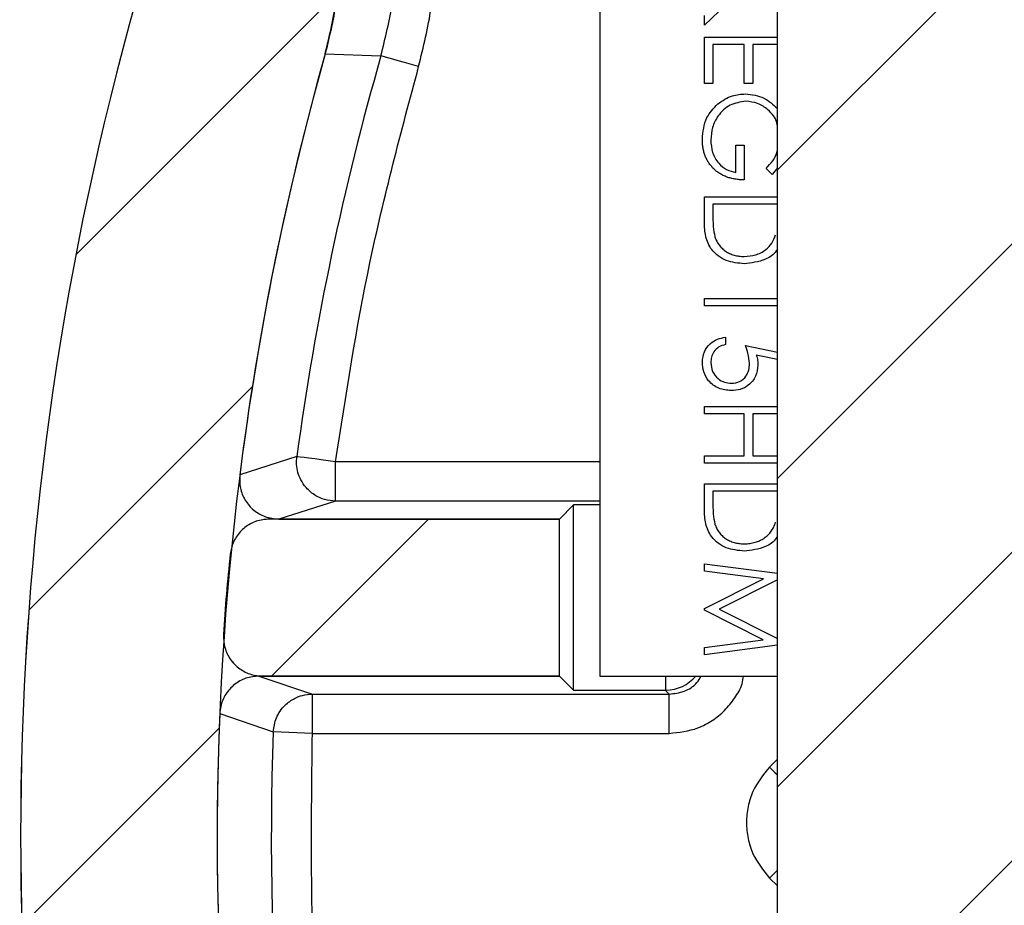
# Model space of a CAD drawing. Extents: x 0.1 to 16.9, y 0.1 to 10.9.
# Drawn here: x 12.4 to 13, y 5.9 to 6.4 of the extents above; entities that cross this region are included whole.
import ezdxf

# ---------------------------------------------------------------- set-up
doc = ezdxf.new("R2010")
doc.units = 0
doc.header["$MEASUREMENT"] = 0
doc.layers.get('0').update_dxf_attribs({"linetype": 'CONTINUOUS'})
pattern_1 = [(45, (0, 0), (-0.08838834764831843, 0.08838834764831845), [])]

msp = doc.modelspace()

# ---------------------------------------------------------------- hatches: boundary and pattern name
at = {"linetype": 'CONTINUOUS'}
h = msp.add_hatch(dxfattribs=at)
h.set_pattern_fill('ANSI31', style=0)
h.set_pattern_definition(pattern_1)
h.paths.add_polyline_path([(12.97333654473685, 9.235604808309455), (12.99883665267648, 9.235604808309455), (12.99883665267648, 9.38560480830946), (12.83083714792633, 9.38560480830946), (12.83083714792633, 9.235604808309455), (12.85633725586596, 9.235604808309455), (12.85633725586596, 8.880104808309458), (12.76108703558903, 8.880104808309458), (12.76108703558903, 8.797604808309456), (12.84358719223833, 8.797604808309456), (12.84358719223836, 5.350604808309456), (12.72733701123728, 5.350604808309456), (12.72733701123729, 4.750604808309459), (12.88517940918334, 4.750604808309459), (12.88517940918334, 4.809104808309453), (12.94442888499002, 4.809104808309453), (12.94442888499002, 4.750604808309459), (13.10233678936561, 4.750604808309459), (13.10233678936561, 5.350604808309456), (12.98608660836452, 5.350604808309456), (12.98608660836448, 8.797604808309456), (13.06858676501378, 8.797604808309456), (13.06858676501378, 8.880104808309458), (12.97333654473686, 8.880104808309458)], flags=0)
h = msp.add_hatch(dxfattribs=at)
h.set_pattern_fill('ANSI31', style=0)
h.set_pattern_definition(pattern_1)
edge = h.paths.add_edge_path(flags=0)
edge.add_spline(control_points=[(12.48480703837089, 8.481601020680477), (12.48480703837092, 8.479052721476076), (12.48472023934174, 8.476502948535522), (12.48454693717001, 8.47396054904047), (12.48445538294394, 8.472617418623802), (12.48433966375745, 8.471275717468332), (12.48419989134357, 8.469936745786477), (12.48406011892925, 8.468597774100461), (12.48389624813785, 8.467261099374728), (12.48370843762829, 8.465928016963076), (12.48352062711881, 8.46459493455196), (12.48330881622406, 8.463265013838733), (12.4830732103202, 8.461939543597504), (12.48283760441726, 8.460614073361437), (12.48257812740035, 8.459292625444135), (12.48229503108833, 8.457976480328155), (12.48201193477839, 8.456660335221876), (12.48170512773152, 8.455349067789035), (12.48137490786922, 8.454043948520912), (12.48104468801052, 8.452738829266996), (12.4806909486634, 8.451439436637727), (12.4803140334791, 8.450147029439563)], knot_values=[0, 0, 0, 0, 0.0001294535995836951, 0.0001294535995836951, 0.0001294535995836951, 0.0001978144058516181, 0.0001978144058516181, 0.0001978144058516181, 0.0002661752124998551, 0.0002661752124998551, 0.0002661752124998551, 0.0003345360191294647, 0.0003345360191294647, 0.0003345360191294647, 0.0004028968253417874, 0.0004028968253417874, 0.0004028968253417874, 0.0004712576307403687, 0.0004712576307403687, 0.0004712576307403687, 0.0005396184349329184, 0.0005396184349329184, 0.0005396184349329184, 0.0005396184349329184], weights=[1, 1, 1, 1, 1, 1, 1, 1, 1, 1, 1, 1, 1, 1, 1, 1, 1, 1, 1, 1, 1, 1], degree=3, periodic=0)
edge.add_arc((14.17280676578703, 7.95655165870318), 1.762999727416143, 163.7413030946278, 195.7406484122025)
edge.add_spline(control_points=[(12.47592035173637, 7.478279208440848), (12.47858181130606, 7.468836484774066), (12.48000782719182, 7.458959211298801), (12.4801255222538, 7.44914929054679), (12.48018987344312, 7.443785598503184), (12.47986822499716, 7.438403569181416), (12.47916553708938, 7.433085715938001), (12.47846284988488, 7.427767868016904), (12.47737553527253, 7.422487026423337), (12.47592035173007, 7.417324108965436)], knot_values=[0, 0, 0, 0, 0.0004983798390567835, 0.0004983798390567835, 0.0004983798390567835, 0.0007692225983378356, 0.0007692225983378356, 0.0007692225983378356, 0.001040064931965482, 0.001040064931965482, 0.001040064931965482, 0.001040064931965482], weights=[1, 1, 1, 1, 1, 1, 1, 1, 1, 1], degree=3, periodic=0)
edge.add_arc((14.17280676578705, 6.939051658703183), 1.762999727416142, 164.2593515877997, 195.7406484122027)
edge.add_spline(control_points=[(12.47592035173635, 6.460779208440925), (12.47858181130605, 6.451336484774129), (12.48000782719183, 6.441459211298851), (12.48012552225381, 6.431649290546829), (12.48018987344312, 6.426285598503226), (12.47986822499717, 6.420903569181453), (12.4791655370894, 6.415585715938039), (12.47846284988489, 6.410267868016938), (12.47737553527254, 6.404987026423375), (12.47592035173008, 6.399824108965474)], knot_values=[0, 0, 0, 0, 0.0004983798390575063, 0.0004983798390575063, 0.0004983798390575063, 0.0007692225983385139, 0.0007692225983385139, 0.0007692225983385139, 0.001040064931966136, 0.001040064931966136, 0.001040064931966136, 0.001040064931966136], weights=[1, 1, 1, 1, 1, 1, 1, 1, 1, 1], degree=3, periodic=0)
edge.add_arc((14.17280676578706, 5.921551658703181), 1.762999727416142, 164.2593515877993, 193.8949986335171)
edge.add_spline(control_points=[(12.4613969105189, 5.498179073185302), (12.4644173767811, 5.48596936498903), (12.46958478567762, 5.474111891344582), (12.47647501064681, 5.463589297056424), (12.48336554422548, 5.453066231466913), (12.49216938095692, 5.443588129626922), (12.50215714544046, 5.435942286114197), (12.51213552540441, 5.428303626648372), (12.52357065624161, 5.422283071092394), (12.53551492873612, 5.418377749118879), (12.54672455824211, 5.414712627409313), (12.55866166036346, 5.412812347953719), (12.57045525654136, 5.412812347953728)], knot_values=[0, 0, 0, 0, 0.0006389504989234906, 0.0006389504989234906, 0.0006389504989234906, 0.001277946922785345, 0.001277946922785345, 0.001277946922785345, 0.001916324940617123, 0.001916324940617123, 0.001916324940617123, 0.002514751886297519, 0.002514751886297519, 0.002514751886297519, 0.002514751886297519], weights=[1, 1, 1, 1, 1, 1, 1, 1, 1, 1, 1, 1, 1], degree=3, periodic=0)
edge.add_line((12.57045525654136, 5.412812347953719), (12.83419715824412, 5.412812347953719))
edge.add_line((12.83419715824412, 5.412812347953719), (12.83419715824412, 5.50293883952469))
edge.add_spline(control_points=[(12.83419736626301, 5.50293884150827), (12.83419739914431, 5.505464005832604), (12.83376186364621, 5.508024009686256), (12.832926375816, 5.510406952184835), (12.83209085166358, 5.512789998280023), (12.83083216732761, 5.515061749348483), (12.82925409821096, 5.517033222697062), (12.82767791618921, 5.519002338508011), (12.82573947958166, 5.520726280509775), (12.82359948860601, 5.522061273193921), (12.82146351427461, 5.52339376017092), (12.81906774737056, 5.524375558040184), (12.81661092350453, 5.524925034499748), (12.81500590077906, 5.525284002929227), (12.81335139991522, 5.525466736878494), (12.8117067247854, 5.525466736878494)], knot_values=[0, 0, 0, 0, 0.0001282783476872214, 0.0001282783476872214, 0.0001282783476872214, 0.0002565665601304769, 0.0002565665601304769, 0.0002565665601304769, 0.0003847016319391095, 0.0003847016319391095, 0.0003847016319391095, 0.0005125917480724015, 0.0005125917480724015, 0.0005125917480724015, 0.0005954912706104517, 0.0005954912706104517, 0.0005954912706104517, 0.0005954912706104517], weights=[1, 1, 1, 1, 1, 1, 1, 1, 1, 1, 1, 1, 1, 1, 1, 1], degree=3, periodic=0)
edge.add_line((12.81170614979903, 5.525466736878485), (12.58838511953616, 5.525466736878485))
edge.add_spline(control_points=[(12.58838511953616, 5.525466736878481), (12.58587130013998, 5.525466736878481), (12.58332282187941, 5.52589983547256), (12.58095039052689, 5.526731013813325), (12.57977741995059, 5.527141962579583), (12.57863476569177, 5.527652333214716), (12.57754594844541, 5.528251679412992), (12.57534457686285, 5.529463438037689), (12.57332206088984, 5.531071981000156), (12.57164588469467, 5.532944099899098), (12.57081652348565, 5.533870412298666), (12.57006179055031, 5.534869262856207), (12.56939717405777, 5.535920062358709), (12.56873210089855, 5.536971583879301), (12.56815270407767, 5.538082339553982), (12.56767083247575, 5.539229431343967), (12.56718893611066, 5.54037658208251), (12.56680126992644, 5.541567933095155), (12.56651569873518, 5.542778977280282)], knot_values=[3.353631674091507e-06, 3.353631674091507e-06, 3.353631674091507e-06, 3.353631674091507e-06, 0.0001310544496937876, 0.0001310544496937876, 0.0001310544496937876, 0.0001934665336066337, 0.0001934665336066337, 0.0001934665336066337, 0.0003210263200326853, 0.0003210263200326853, 0.0003210263200326853, 0.000383461911223245, 0.000383461911223245, 0.000383461911223245, 0.0004459405011777077, 0.0004459405011777077, 0.0004459405011777077, 0.0005084220543053406, 0.0005084220543053406, 0.0005084220543053406, 0.0005084220543053406], weights=[1, 1, 1, 1, 1, 1, 1, 1, 1, 1, 1, 1, 1, 1, 1, 1, 1, 1, 1], degree=3, periodic=0)
edge.add_arc((14.17280676578706, 5.921551658703181), 1.650345338491376, 164.2566940799118, 193.2682937094411, ccw=False)
edge.add_spline(control_points=[(12.58437091657588, 6.369336528126007), (12.5872798384429, 6.379655402415398), (12.58945400597318, 6.390209828627071), (12.59085995343752, 6.400838295344157), (12.59226590230736, 6.411466772686368), (12.59291080049099, 6.422223521607387), (12.59278471604053, 6.432943844622567), (12.59255371464194, 6.452584725005276), (12.58970040559214, 6.472361390821722), (12.58437091659559, 6.491266789280616)], knot_values=[0, 0, 0, 0, 0.0005446295293588307, 0.0005446295293588307, 0.0005446295293588307, 0.001089259913732146, 0.001089259913732146, 0.001089259913732146, 0.002093196109549494, 0.002093196109549494, 0.002093196109549494, 0.002093196109549494], weights=[1, 1, 1, 1, 1, 1, 1, 1, 1, 1], degree=3, periodic=0)
edge.add_arc((14.17280676578705, 6.939051658703183), 1.650345338491374, 164.2566940799117, 195.7433059200893, ccw=False)
edge.add_spline(control_points=[(12.58437091657585, 7.386836528125952), (12.58727983844287, 7.397155402415339), (12.58945400597316, 7.407709828627016), (12.5908599534375, 7.418338295344098), (12.59226590230734, 7.428966772686313), (12.59291080049097, 7.439723521607328), (12.59278471604051, 7.450443844622508), (12.59255371464193, 7.470084725005234), (12.58970040559213, 7.489861390821706), (12.58437091659558, 7.508766789280617)], knot_values=[0, 0, 0, 0, 0.0005446295293587804, 0.0005446295293587804, 0.0005446295293587804, 0.001089259913732053, 0.001089259913732053, 0.001089259913732053, 0.002093196109550416, 0.002093196109550416, 0.002093196109550416, 0.002093196109550416], weights=[1, 1, 1, 1, 1, 1, 1, 1, 1, 1], degree=3, periodic=0)
edge.add_arc((14.17280676578703, 7.95655165870318), 1.650345338491376, 163.7399563163498, 195.7433059200895, ccw=False)
edge.add_spline(control_points=[(12.58847393874044, 8.418643889196517), (12.5899819857384, 8.423814390247673), (12.5913048679915, 8.429042520199959), (12.59243744810804, 8.434308025792754), (12.59357002829676, 8.43957353172108), (12.5945137690442, 8.444883213790849), (12.59526500964134, 8.450216498719511), (12.59672572563129, 8.460586564719494), (12.59746142729576, 8.47108450396432), (12.59746142729565, 8.481556942078116)], knot_values=[0, 0, 0, 0, 0.0002736054557628485, 0.0002736054557628485, 0.0002736054557628485, 0.0005472109388949885, 0.0005472109388949885, 0.0005472109388949885, 0.001080170905990443, 0.001080170905990443, 0.001080170905990443, 0.001080170905990443], weights=[1, 1, 1, 1, 1, 1, 1, 1, 1, 1], degree=3, periodic=0)
edge.add_line((12.59746142727759, 8.481556942080696), (12.59746142729565, 8.908132439387698))
edge.add_line((12.59746142729565, 8.908132439387698), (12.48480703837088, 8.908132439387689))
edge.add_line((12.48480703837088, 8.908132439387689), (12.48480703837089, 8.481601015735333))
h = msp.add_hatch(dxfattribs=at)
h.set_pattern_fill('ANSI31', style=0)
h.set_pattern_definition(pattern_1)
edge = h.paths.add_edge_path(flags=0)
edge.add_line((12.71865092320254, 6.102790969452621), (12.55233629113094, 6.102790969452621))
edge.add_spline(control_points=[(12.55233629113093, 6.102790969452621), (12.54984077231583, 6.102790969452621), (12.54731134561411, 6.102364531697295), (12.54495406157883, 6.101545491934175), (12.54375903595848, 6.10113027955995), (12.542595083859, 6.100611940301051), (12.54148703011898, 6.100001445044525), (12.54039859263409, 6.099401757594761), (12.53935655293472, 6.098709022356144), (12.53838237536741, 6.09793746596594), (12.53740833817504, 6.097166020753803), (12.53649546410146, 6.096310486603315), (12.53566253588397, 6.095388474265031), (12.53482960877147, 6.094466463149931), (12.53407091580449, 6.093471652851044), (12.53340202589581, 6.092424533774155), (12.53273313866041, 6.091377418882177), (12.53214946988709, 6.090270823398327), (12.53166293784819, 6.089127518405858), (12.53080847637565, 6.087119613500698), (12.53024379931614, 6.084963739036485), (12.53000362356331, 6.082794844819614)], knot_values=[3.028528857179197e-06, 3.028528857179197e-06, 3.028528857179197e-06, 3.028528857179197e-06, 0.000129799903734327, 0.000129799903734327, 0.000129799903734327, 0.0001933548807304102, 0.0001933548807304102, 0.0001933548807304102, 0.0002557770023948186, 0.0002557770023948186, 0.0002557770023948186, 0.0003181901093990411, 0.0003181901093990411, 0.0003181901093990411, 0.0003806030588312933, 0.0003806030588312933, 0.0003806030588312933, 0.0004430155745084205, 0.0004430155745084205, 0.0004430155745084205, 0.00055342424476688, 0.00055342424476688, 0.00055342424476688, 0.00055342424476688], weights=[1, 1, 1, 1, 1, 1, 1, 1, 1, 1, 1, 1, 1, 1, 1, 1, 1, 1, 1, 1, 1, 1], degree=3, periodic=0)
edge.add_arc((13.43082085570465, 5.983041498059809), 0.9063235713102431, 173.6810129263907, 176.6115687240786)
edge.add_spline(control_points=[(12.52608173310288, 6.036609547385159), (12.52593295057936, 6.034096680639594), (12.5262150676142, 6.031523471826278), (12.52690588594101, 6.029102850922537), (12.52724758643675, 6.027905535607213), (12.52769064809508, 6.026732691033592), (12.52822602880306, 6.025608551055385), (12.52876029512786, 6.024486750949847), (12.52939016106216, 6.02340575768012), (12.53010272044477, 6.022387850459958), (12.5315427746345, 6.020330700427407), (12.53335786486454, 6.018493821992569), (12.53539765295254, 6.017029278759394), (12.5364065853687, 6.01630487745932), (12.53747952723643, 6.015662337118229), (12.53859438351076, 6.015114799583874), (12.53970923292087, 6.014567265420735), (12.54087362492006, 6.014110982966627), (12.54206362785587, 6.013755207925651), (12.54414474596449, 6.013133016283851), (12.54633932789723, 6.012812362673464), (12.54851146394751, 6.01281234795424)], knot_values=[0, 0, 0, 0, 0.000127877187524038, 0.000127877187524038, 0.000127877187524038, 0.0001904484550075069, 0.0001904484550075069, 0.0001904484550075069, 0.0002528888207842405, 0.0002528888207842405, 0.0002528888207842405, 0.0003804529600520572, 0.0003804529600520572, 0.0003804529600520572, 0.000442869418736267, 0.000442869418736267, 0.000442869418736267, 0.0005052852175975565, 0.0005052852175975565, 0.0005052852175975565, 0.0006152918943074289, 0.0006152918943074289, 0.0006152918943074289, 0.0006152918943074289], weights=[1, 1, 1, 1, 1, 1, 1, 1, 1, 1, 1, 1, 1, 1, 1, 1, 1, 1, 1, 1, 1, 1], degree=3, periodic=0)
edge.add_line((12.54851146394751, 6.012812347953725), (12.71865092320254, 6.012812347953725))
edge.add_line((12.71865092320254, 6.012812347953725), (12.71865092320254, 6.102790969452621))

# ---------------------------------------------------------------- linework, layer by layer
at = {"color": 7, "linetype": 'CONTINUOUS'}
for p, q in [((12.74174674144023, 8.915300909971029), (12.74174674144026, 6.012802279882884)), ((12.84358708497193, 5.350606409626084), (12.84358708497189, 8.797604029615433)), ((12.82758798979483, 6.410656243839941), (12.80174620832129, 6.385819410757157)), ((12.80174620832129, 6.385819410757157), (12.80174620832129, 6.391423186021867)), ((12.80174620832129, 6.352464276078519), (12.80174620832129, 6.378906210619035)), ((12.80174620832129, 6.378906210619035), (12.84358708497192, 6.378906210619035)), ((12.80655447277581, 6.374699859211165), (12.80655447277581, 6.352464276078519)), ((12.82458282451076, 6.374699859211165), (12.80655447277581, 6.374699859211165)), ((12.82458282451076, 6.352464276078519), (12.82458282451076, 6.374699859211165)), ((12.82939020897544, 6.374699859211165), (12.82939020897544, 6.352464276078519)), ((12.84358708497192, 6.374699859211165), (12.82939020897544, 6.374699859211165)), ((12.58435967958902, 6.36933544118138), (12.61634203012618, 6.368311133014275)), ((12.80655447277581, 6.352464276078519), (12.80174620832129, 6.352464276078519)), ((12.82939020897544, 6.352464276078519), (12.82458282451076, 6.352464276078519)), ((12.81977544004607, 6.301382626178097), (12.81977544004607, 6.317007725675615)), ((12.81977544004607, 6.317007725675615), (12.82458282451076, 6.317007725675615)), ((12.82458282451076, 6.317007725675615), (12.82458282451076, 6.297176274770228)), ((12.84062063924055, 6.300182320044136), (12.8372027587242, 6.303786758405357)), ((12.84358708497192, 6.304159874095093), (12.84062063924055, 6.300182320044136)), ((12.80174620832129, 6.28755974586119), (12.84358708497192, 6.28755974586119)), ((12.8017462083213, 6.273036393636195), (12.80174620832129, 6.28755974586119)), ((12.84358708497192, 6.283353394453321), (12.80655447277582, 6.283353394453321)), ((12.80655447277582, 6.283353394453321), (12.80655447277582, 6.277974896586187)), ((12.8017462083213, 6.229269219238328), (12.84358708497192, 6.229269219238328)), ((12.8017462083213, 6.225062867830458), (12.8017462083213, 6.229269219238328)), ((12.84358708497192, 6.225062867830458), (12.8017462083213, 6.225062867830458)), ((12.81376598946776, 6.207033636105682), (12.81376598946776, 6.202827284697812)), ((12.82518385756757, 6.202225371651163), (12.84358708497192, 6.198448455282423)), ((12.84358708497192, 6.194175224647148), (12.83148458478103, 6.196656795979824)), ((12.8017462083213, 6.163160862927701), (12.8017462083213, 6.167367214335571)), ((12.8017462083213, 6.167367214335571), (12.84358708497192, 6.167367214335571)), ((12.82458282451076, 6.163160862927701), (12.8017462083213, 6.163160862927701)), ((12.82458282451076, 6.139123060614445), (12.82458282451076, 6.163160862927701)), ((12.84358708497192, 6.163160862927701), (12.82939020897544, 6.163160862927701)), ((12.82939020897544, 6.163160862927701), (12.82939020897544, 6.139123060614445)), ((12.56810978730917, 6.138637306225921), (12.53542608487409, 6.128095028011218)), ((12.59037617008602, 6.113128160909745), (12.59037617008602, 6.135624221033338)), ((12.8017462083213, 6.134916709206576), (12.8017462083213, 6.139123060614445)), ((12.8017462083213, 6.139123060614445), (12.82458282451076, 6.139123060614445)), ((12.84358708497192, 6.134916709206576), (12.8017462083213, 6.134916709206576)), ((12.82939020897544, 6.139123060614445), (12.84358708497192, 6.139123060614445)), ((12.8017462083213, 6.122899568029616), (12.84358708497192, 6.122899568029616)), ((12.8017462083213, 6.108372695845283), (12.8017462083213, 6.122899568029616)), ((12.84358708497192, 6.118689696662409), (12.80655447277582, 6.118689696662409)), ((12.80655447277582, 6.118689696662409), (12.80655447277582, 6.113311198795276)), ((12.59037617008602, 6.113128160909745), (12.55776198684785, 6.102800600214607)), ((12.71865404820902, 6.102800600214607), (12.72674643472508, 6.110892986730668)), ((12.72674643472508, 6.004709893366823), (12.72674643472508, 6.110892986730668)), ((12.74174674144026, 6.110892986730668), (12.72674643472508, 6.110892986730668)), ((12.55232628964148, 6.102800600214607), (12.55233596952966, 6.102790040336596)), ((12.55776198684785, 6.102800600214607), (12.55232628964148, 6.102800600214607)), ((12.71865052824969, 6.102790040336596), (12.55233596952966, 6.102790040336596)), ((12.55776198684785, 6.102800600214607), (12.71865404820902, 6.102800600214607)), ((12.71865404820902, 6.102800600214607), (12.71865052824969, 6.102790040336596)), ((12.71865052824969, 6.012812839760895), (12.71865052824969, 6.102790040336596)), ((12.53000358751524, 6.082793151342364), (12.52999390762707, 6.082807231179713)), ((12.8017462083213, 6.077224575671025), (12.84358708497192, 6.071701759471069)), ((12.8017462083213, 6.072990064588458), (12.8017462083213, 6.077224575671025)), ((12.83555013781542, 6.068509156352293), (12.8017462083213, 6.072990064588458)), ((12.8017462083213, 6.051525352550644), (12.83555013781542, 6.068509156352293)), ((12.84358708497192, 6.067903723346307), (12.81015979112687, 6.051081837674166)), ((12.8017462083213, 6.050574963529619), (12.8017462083213, 6.051525352550644)), ((12.83547533867951, 6.033654518996038), (12.8017462083213, 6.050574963529619)), ((12.81015979112687, 6.051081837674166), (12.84358708497192, 6.03430219151407)), ((12.52608147282385, 6.036611284839227), (12.526070032956, 6.036597205001878)), ((12.8017462083213, 6.029166570841197), (12.83547533867951, 6.033654518996038)), ((12.84358708497192, 6.030497115470633), (12.8017462083213, 6.024942619636643)), ((12.8017462083213, 6.024942619636643), (12.8017462083213, 6.029166570841197)), ((12.54641363794494, 6.012802279882884), (12.57703112424913, 6.002474719187746)), ((12.54850009384202, 6.012802279882884), (12.54641363794494, 6.012802279882884)), ((12.54851153370987, 6.012812839760895), (12.54850009384202, 6.012802279882884)), ((12.71865404820902, 6.012802279882884), (12.54850009384202, 6.012802279882884)), ((12.54851153370987, 6.012812839760895), (12.71865052824969, 6.012812839760895)), ((12.71865052824969, 6.012812839760895), (12.71865404820902, 6.012802279882884)), ((12.72674643472508, 6.004709893366823), (12.71865404820902, 6.012802279882884)), ((12.74174674144026, 6.012802279882884), (12.84358708497192, 6.012802279882884)), ((12.72674643472508, 6.004709893366823), (12.77925014819771, 6.004709893366823)), ((12.77963558374512, 6.00471341332616), (12.77925014819771, 6.004709893366823)), ((12.78148356239711, 6.002474719187746), (12.77925014819771, 6.004709893366823)), ((12.57703112424913, 6.002474719187746), (12.78148356239711, 6.002474719187746)), ((12.57703112424913, 5.979978659064152), (12.57703112424913, 6.002474719187746)), ((12.78148356239711, 5.979978659064152), (12.78148356239711, 6.002474719187746)), ((12.52392373775019, 5.991267168658326), (12.55457730363758, 5.98080232954904)), ((12.57703112424913, 5.979978659064152), (12.55457730363758, 5.98080232954904)), ((12.57703112424913, 5.979978659064152), (12.78148356239711, 5.979978659064152))]:
    msp.add_line(p, q, dxfattribs=at)
at = {"color": 8, "linetype": 'CONTINUOUS'}
for p, q in [((12.74174674144026, 6.135624221033338), (12.59037617008602, 6.135624221033338)), ((12.74174674144026, 6.113128160909745), (12.59037617008602, 6.113128160909745)), ((12.77963558374512, 6.00471341332616), (12.77963558374512, 6.012802279882884)), ((12.84358708497192, 5.965251149197603), (12.83903137759984, 5.960696321815357)), ((12.83903137759984, 5.89706601687807), (12.84358708497192, 5.892511189495824))]:
    msp.add_line(p, q, dxfattribs=at)
at = {"color": 7, "linetype": 'CONTINUOUS', "flags": 128}
for points in [[(12.63793874063914, 6.362112484621591), (12.63385822777757, 6.363281111121517), (12.62992467321833, 6.364411018068736), (12.6262788753349, 6.3654599659512), (12.62305195261258, 6.366385715256865), (12.62035918371968, 6.367156586351697), (12.61829824752779, 6.367747939520335), (12.616943063183, 6.368138655006756), (12.61634203012618, 6.368311133014275)], [(12.59037617008602, 6.135624221033338), (12.58616981867815, 6.136190934486616), (12.58211394553194, 6.136740048143208), (12.57835550894972, 6.137250442247092), (12.5750282673863, 6.137700997042245), (12.57225277944897, 6.138074112731981), (12.57012760399918, 6.138362749397625), (12.56873018014234, 6.13855282720183), (12.56810978730917, 6.138637306225921)]]:
    msp.add_lwpolyline(points, dxfattribs=at)
at = {"color": 8, "linetype": 'CONTINUOUS', "flags": 128}
for points in [[(12.83903137759984, 5.960696321815357), (12.84210166213166, 5.95762691727338), (12.84358708497192, 5.956141494433112)], [(12.83903137759984, 5.89706601687807), (12.84210166213166, 5.900135421420047), (12.84358708497192, 5.901620844260315)]]:
    msp.add_lwpolyline(points, dxfattribs=at)
at = {"color": 7, "linetype": 'CONTINUOUS'}
for centre, radius, start, end in [((14.17280676578706, 5.921551658703179), 1.763010416666694, 164.2594448577133, 193.8952890633569), ((14.17280676578706, 5.921551658703179), 1.762999727416144, 164.2593515877994, 193.8949986335172), ((14.17280676578706, 5.921551658703179), 1.650345338491381, 164.2566940799128, 193.268293709442), ((14.17280676578706, 5.921551658703179), 1.650356027742496, 164.2567873072414, 172.8104813593468), ((14.17280676578706, 5.921551658703179), 1.619313827159503, 163.9847036787745, 172.2957731531693), ((13.43082085570465, 5.983041498059807), 0.9063342605607981, 173.6803906246924, 176.6123062987413), ((13.43082085570465, 5.983041498059807), 0.906323571310245, 173.6810129263908, 176.6115687240786), ((14.17280676578706, 5.921551658703179), 1.650356027743229, 177.5789233211711, 193.2685915356236), ((14.17280676578706, 5.921551658703179), 1.619313827159502, 177.90309412283, 192.3884383703121)]:
    msp.add_arc(centre, radius, start, end, dxfattribs=at)
msp.add_ellipse((12.77963566070025, 6.026820481393753), major_axis=(0.02086099485415716, 0.00864090699318698), ratio=0.9756194433374451, start_param=4.328340398322176, end_param=5.19493308801111, dxfattribs=at)
for points, knots in [([(12.63793874063914, 6.362112484621591), (12.64067869555589, 6.373306085896628), (12.64615983308597, 6.395698303984024), (12.64821767986084, 6.430296269817739), (12.64616375417827, 6.464900722528074), (12.64068086241531, 6.48729393994314), (12.63793874063914, 6.498493309138667)], [0, 0, 0, 0, 0.2499371626131779, 0.4999863150261299, 0.7499315191273732, 1, 1, 1, 1]), ([(12.58435967958902, 6.491266832619541), (12.58685843944429, 6.480762144076411), (12.59185587085137, 6.459753138214442), (12.59338814157923, 6.428387889513818), (12.59128461023803, 6.398004079644148), (12.58668119329942, 6.378946315372477), (12.58435967958902, 6.36933544118138)], [0, 0, 0, 0, 0.2620444092653043, 0.5240795581653518, 0.7599922306603192, 1, 1, 1, 1]), ([(12.58437111945687, 6.36933544118138), (12.5868592133183, 6.37978535731687), (12.59183526075673, 6.400684600397751), (12.59339987449445, 6.431989002929752), (12.59133031312727, 6.462432752269792), (12.58670422940348, 6.48160004033706), (12.58437111945687, 6.491266832619541)], [0, 0, 0, 0, 0.2606949598278627, 0.5213752210790441, 0.7586113224340634, 1, 1, 1, 1]), ([(12.61634203012618, 6.368311133014268), (12.61883404896699, 6.378488999372808), (12.62381827328368, 6.398845494342083), (12.62568894073715, 6.430301136900454), (12.62381827328368, 6.461756779458831), (12.61883404896699, 6.482113274428113), (12.61634203012618, 6.492291140786646)], [0, 0, 0, 0, 0.2499906387098925, 0.5, 0.7500093612901074, 1, 1, 1, 1]), ([(12.59037617008602, 6.135624221033338), (12.59624657419203, 6.173803687332583), (12.60798752602184, 6.250163553980978), (12.62795492101825, 6.324795870102011), (12.63793874063914, 6.362112484621591)], [0, 0, 0, 0, 0.4999938838952369, 1, 1, 1, 1]), ([(12.80940827980839, 6.340707611892507), (12.812088276653, 6.342559171714427), (12.8168795075336, 6.345869343744628), (12.82265666101888, 6.346276356968998), (12.82520233735409, 6.346455705490039)], [0, 0, 0, 0, 0.5593545607365403, 1, 1, 1, 1]), ([(12.82520233735409, 6.346455705490039), (12.82893888235373, 6.346052068207577), (12.83603606033267, 6.345285401237746), (12.84116055206445, 6.340353636430526), (12.84358708497192, 6.33801836295894)], [0, 0, 0, 0, 0.526483203707356, 1, 1, 1, 1]), ([(12.80054414220766, 6.32039744651727), (12.80094330979153, 6.324775266599078), (12.80165662936378, 6.332598508952283), (12.80703819338097, 6.338228233474368), (12.80940827980839, 6.3407076118925)], [0, 0, 0, 0, 0.5595915202624809, 1, 1, 1, 1]), ([(12.82539065517863, 6.34224935408217), (12.82229188166589, 6.341769477951461), (12.81608966371414, 6.340809002350295), (12.80953742381365, 6.334589942387138), (12.80593296934128, 6.327361938183103), (12.80554594341653, 6.322475093500552), (12.80535240666218, 6.320031370746209)], [0, 0, 0, 0, 0.2790624509866058, 0.5585455458600284, 0.7792456350316996, 1, 1, 1, 1]), ([(12.84358708497192, 6.328250475798406), (12.84348086291549, 6.328852497580668), (12.84286076599854, 6.332366945179192), (12.83881875802385, 6.337165620608133), (12.83241303741969, 6.341466391955868), (12.82773084760363, 6.341988433788432), (12.82539065517863, 6.34224935408217)], [0, 0, 0, 0, 0.07431987667664924, 0.4338602353108117, 0.7170392399997542, 0.9999999999999999, 0.9999999999999999, 0.9999999999999999, 0.9999999999999999]), ([(12.82458288758121, 6.297176658702988), (12.82368680514164, 6.297199504886635), (12.82193300993951, 6.297244218994963), (12.81937537238369, 6.297557865186744), (12.81695968006255, 6.298064336333169), (12.81468338892417, 6.298756215509902), (12.81254972473548, 6.29965186658538), (12.81055652117109, 6.300741677234243), (12.80871665490948, 6.302043089569962), (12.80701510575395, 6.303509747268749), (12.80549730380521, 6.305155728846248), (12.80416329570773, 6.306936558578084), (12.80303959996651, 6.308855178689943), (12.80212539466646, 6.31090977432597), (12.80141190366313, 6.313093619416679), (12.80090603433255, 6.315411767360137), (12.80060298458901, 6.317860831078674), (12.80056424193766, 6.31953920092467), (12.80054444299133, 6.320397453456017)], [0, 0, 0, 0, 0.07127227789186152, 0.1394927224241688, 0.2046354187153817, 0.2674057403863024, 0.3284455975270263, 0.3883971631415667, 0.4477339312582895, 0.5073916212312842, 0.5667675553634757, 0.6254783375164776, 0.6840665059188971, 0.7432484458153944, 0.8040333573983637, 0.8664987506996611, 0.9317232379841245, 0.9999805231282369, 0.9999805231282369, 0.9999805231282369, 0.9999805231282369]), ([(12.80535240666218, 6.320031370746209), (12.8055373999631, 6.317612613291568), (12.80590700747706, 6.3127800548947), (12.80939351611014, 6.306840656259103), (12.81421179618172, 6.302727213721917), (12.81792077187698, 6.301830851078705), (12.81977544004607, 6.301382626178097)], [0, 0, 0, 0, 0.2802550403309264, 0.5599357826560265, 0.7799464964661911, 0.9999999999999999, 0.9999999999999999, 0.9999999999999999, 0.9999999999999999]), ([(12.8372027587242, 6.303786758405357), (12.8397902258795, 6.306600377586285), (12.84274279967455, 6.309811014770936), (12.8434941724163, 6.313938342021404), (12.84358708497192, 6.314448715237521)], [0, 0, 0, 0, 0.8763429248200721, 1, 1, 1, 1]), ([(12.80655447277582, 6.277974896586187), (12.80654746604614, 6.275449472720843), (12.80653496288313, 6.27094297857932), (12.80737678924583, 6.266519144165982), (12.80774685900127, 6.264574411389729)], [0, 0, 0, 0, 0.5603965712666665, 1, 1, 1, 1]), ([(12.82459250439893, 6.249100670143715), (12.82107320015958, 6.24944347146685), (12.81404750615684, 6.250127816165764), (12.80565859179304, 6.256196421729123), (12.80199760944551, 6.264733548186835), (12.80183021281294, 6.270262037263205), (12.8017462083213, 6.273036393636195)], [0, 0, 0, 0, 0.2801120107255311, 0.5591961194612302, 0.7787918112309934, 1, 1, 1, 1]), ([(12.80774657448025, 6.26457449524144), (12.80789726499243, 6.264146615392192), (12.808195046777, 6.263301075595083), (12.80873822973934, 6.26208391820396), (12.80938165031634, 6.2609487797487), (12.8100968593429, 6.259875877624352), (12.8109090825842, 6.258880431346235), (12.81180065832711, 6.257950644074289), (12.81277612406468, 6.25708838780606), (12.81383426908561, 6.256302571181192), (12.81496850742008, 6.255599334966465), (12.81616768822819, 6.254990345286869), (12.81741867229363, 6.254456619417358), (12.81874066995417, 6.254037709694811), (12.82012186270082, 6.253709375978191), (12.82156234769986, 6.253476813193027), (12.823061855939, 6.253331973133298), (12.82408175046044, 6.253315078741257), (12.82460166762929, 6.253306466395283)], [0, 0, 0, 0, 0.06241450026347274, 0.1233382314734054, 0.1831245376923402, 0.241782994638983, 0.300578882551171, 0.3596800748966684, 0.418881640850046, 0.4795306644579683, 0.5408505357600413, 0.6023033958983718, 0.6644632119464386, 0.7278057226669528, 0.7928948147812637, 0.859672328302834, 0.9284644007334223, 1, 1, 1, 1]), ([(12.82460130429728, 6.253307021551585), (12.82679513520566, 6.253458351391444), (12.83117799459885, 6.253760679801337), (12.83670138752725, 6.256668018953688), (12.84064930671597, 6.260811907518431), (12.84188253217789, 6.264040185995473), (12.84249941753675, 6.265655038906234)], [0, 0, 0, 0, 0.2801632996586231, 0.5597133055430954, 0.7797593190394037, 0.9999999999999999, 0.9999999999999999, 0.9999999999999999, 0.9999999999999999]), ([(12.84358708497192, 6.257552092512163), (12.84337779031656, 6.257177671438286), (12.84188472018026, 6.254506619361615), (12.83538756518544, 6.2503879699461), (12.82868379146834, 6.249588551883356), (12.82459250439893, 6.249100670143715)], [0, 0, 0, 0, 0.05973825875017556, 0.4261619102646926, 1, 1, 1, 1]), ([(12.80054414220767, 6.192732041318926), (12.80074980396611, 6.194741908615875), (12.80116090354926, 6.198759454776245), (12.80474798000044, 6.203301963099214), (12.80912262741336, 6.206110251089693), (12.81221733599114, 6.206725668861568), (12.81376598946776, 6.207033636105676)], [0, 0, 0, 0, 0.2796642537471155, 0.5590239965318472, 0.7793268723971116, 0.9999999999999999, 0.9999999999999999, 0.9999999999999999, 0.9999999999999999]), ([(12.81376598946776, 6.202827284697812), (12.81244164380215, 6.202464416938435), (12.80979768654482, 6.201739978545382), (12.80711818959476, 6.198876987032908), (12.80562466518339, 6.19568714461037), (12.80544318881832, 6.193553155705422), (12.80535240666219, 6.192485644165326)], [0, 0, 0, 0, 0.2800233405780638, 0.5590456953716889, 0.7794159998882222, 1, 1, 1, 1]), ([(12.82758798979483, 6.191894290996689), (12.8273821091187, 6.193880213101981), (12.827014149899, 6.197429542558164), (12.82574353677525, 6.200758870491298), (12.82518385756757, 6.202225371651163)], [0, 0, 0, 0, 0.5595203628732539, 1, 1, 1, 1]), ([(12.83148458478103, 6.196656795979824), (12.83176374667887, 6.195642623234028), (12.83226212802154, 6.193832043858158), (12.83235466894421, 6.191958209796987), (12.83239537425952, 6.191133979779869)], [0, 0, 0, 0, 0.5601371358284771, 1, 1, 1, 1]), ([(12.81706155139715, 6.176381830197959), (12.81462966958298, 6.176656426946947), (12.80976977069273, 6.177205184056739), (12.80411621852554, 6.181417492277585), (12.80098118764775, 6.186987585115119), (12.80068990340346, 6.190816179194277), (12.80054414220767, 6.192732041318918)], [0, 0, 0, 0, 0.2798576936975952, 0.5592706385252632, 0.7794551541876765, 1, 1, 1, 1]), ([(12.80535240666219, 6.192485644165326), (12.80555843595377, 6.190730423078485), (12.80597068346836, 6.187218371345232), (12.80917526873812, 6.183304582502934), (12.81309473394722, 6.18092264855054), (12.81585772717791, 6.180702068615383), (12.81724018933351, 6.180591701565166)], [0, 0, 0, 0, 0.2795213164628341, 0.5592989574504372, 0.7794954737894912, 1, 1, 1, 1]), ([(12.83239537425952, 6.191133979779869), (12.83215768502811, 6.188892742641136), (12.83168256585005, 6.184412713230953), (12.82746331635222, 6.179484426164991), (12.82233068166336, 6.176742938286122), (12.81881922668492, 6.1765022885527), (12.81706155139715, 6.176381830197959)], [0, 0, 0, 0, 0.2796576272238851, 0.5590101882092671, 0.7792604777490292, 1, 1, 1, 1]), ([(12.81724018933351, 6.180591701565166), (12.81886194498618, 6.180764863519784), (12.82210232977251, 6.18111085359689), (12.82562341107704, 6.184267252872391), (12.82736626938658, 6.188088471920379), (12.82751403710453, 6.190624896980501), (12.82758798979483, 6.191894290996689)], [0, 0, 0, 0, 0.2795549004650206, 0.5585708580192352, 0.7790798079507124, 1, 1, 1, 1]), ([(12.59037617008602, 6.113128160909745), (12.58821078443764, 6.113310835134802), (12.58425767919734, 6.113644323276687), (12.57837359273317, 6.116290673073183), (12.57365498766526, 6.120157912337326), (12.57041110355612, 6.124933255148337), (12.56863151944645, 6.129444967237887), (12.56776839221798, 6.133992637929112), (12.56799563090287, 6.137084212303654), (12.56810978730917, 6.138637306225915)], [0, 0, 0, 0, 0.1695021715785015, 0.3094413797433463, 0.4995389993635519, 0.6407353641868774, 0.7576120316289615, 0.8782331476135605, 1, 1, 1, 1]), ([(12.53542608487409, 6.128095028011218), (12.53534695962218, 6.125555502156318), (12.535228703027, 6.12176005539657), (12.53713034781838, 6.115731641132818), (12.53976251987435, 6.111363314217277), (12.5433673610691, 6.107861662895448), (12.54644793014971, 6.105737381416433), (12.55113178826386, 6.103461873782866), (12.55507289806905, 6.103068800828752), (12.55776198684785, 6.102800600214607)], [0, 0, 0, 0, 0.1983654603078123, 0.2964669732018811, 0.4948686442741248, 0.5929591162253852, 0.6910902547401376, 0.7892254286987169, 1, 1, 1, 1]), ([(12.80655447277582, 6.113311198795276), (12.80654746604614, 6.110785774929938), (12.80653496288314, 6.106279280788409), (12.80737678924583, 6.101855446375064), (12.80774685900127, 6.099910713598817)], [0, 0, 0, 0, 0.5603965712666665, 1, 1, 1, 1]), ([(12.82459250439894, 6.084436972352803), (12.82107320015958, 6.084779773675945), (12.81404750615684, 6.085464118374859), (12.80565859179305, 6.091532723938204), (12.80199760944551, 6.100069850395936), (12.80183021281294, 6.105598339472293), (12.8017462083213, 6.108372695845283)], [0, 0, 0, 0, 0.2801120107255311, 0.5591961194612302, 0.7787918112309934, 1, 1, 1, 1]), ([(12.55232628964148, 6.102800600214601), (12.54979570920935, 6.102563687198971), (12.54601338003061, 6.102209585428284), (12.54142819443991, 6.100094863782147), (12.53830937603602, 6.098030170870809), (12.53557272692416, 6.095467453122148), (12.53331312154989, 6.092488595947459), (12.53107241656667, 6.088350289964789), (12.53041358105056, 6.08496416690044), (12.52999390762707, 6.082807231179713)], [0, 0, 0, 0, 0.2305590783658708, 0.3446048655279879, 0.4585236581946999, 0.5723828400149166, 0.6862486471561771, 0.800142674227788, 1, 1, 1, 1]), ([(12.55233596952966, 6.102790040336596), (12.54982662509638, 6.102554905005488), (12.54604572970936, 6.102200620405511), (12.54145505791665, 6.100095898407984), (12.53831930158994, 6.098019978224613), (12.53558317960145, 6.095456648763704), (12.53332470598073, 6.092478677455932), (12.53108062416714, 6.088340651859777), (12.53042286542741, 6.084952729134416), (12.53000358751525, 6.082793151342357)], [0, 0, 0, 0, 0.2286715672472837, 0.3445454766123294, 0.4584756785245072, 0.57230428558699, 0.6861591303046899, 0.7999470981552713, 1, 1, 1, 1]), ([(12.82460166762929, 6.088643004856833), (12.82514988388327, 6.088649879241175), (12.82622685956676, 6.088663384030063), (12.82780709209274, 6.08883312925892), (12.8293269222337, 6.089081185805798), (12.8307864516363, 6.089439895886669), (12.8321885277815, 6.089897005871205), (12.83352539622162, 6.090467469823299), (12.83481117571547, 6.091119254902764), (12.83601618954225, 6.09189474602125), (12.83715582939667, 6.092744062003734), (12.83819986844466, 6.093686622887684), (12.83915068496624, 6.094707453760837), (12.84002308647509, 6.095795420494595), (12.84078197499146, 6.096981185216656), (12.84146081447023, 6.098236815004044), (12.84203692015781, 6.099580730243092), (12.84234333349836, 6.100515721705239), (12.84249905344659, 6.100990886467409)], [0, 0, 0, 0, 0.07015117599721657, 0.1378126061901393, 0.2032262471813452, 0.2671740552944354, 0.3300240034081522, 0.3917942717866735, 0.4530843989970733, 0.5143339076458701, 0.5749999928182373, 0.6348654826223371, 0.694116315189604, 0.7534416217805431, 0.8131258003035586, 0.8740796856370788, 0.9360070132745706, 1, 1, 1, 1]), ([(12.80774657448025, 6.09991103370299), (12.80789726499243, 6.099483153853742), (12.808195046777, 6.098637614056619), (12.80873822973934, 6.097420456665503), (12.80938165031635, 6.096285318210256), (12.8100968593429, 6.095212416085908), (12.8109090825842, 6.094216969807785), (12.81180065832711, 6.093287182535839), (12.81277612406469, 6.092424926267602), (12.81383426908561, 6.091639109642741), (12.81496850742008, 6.090935873428008), (12.81616768822819, 6.090326883748425), (12.81741867229363, 6.0897931578789), (12.81874066995418, 6.089374248156367), (12.82012186270082, 6.089045914439734), (12.82156234769986, 6.088813351654583), (12.82306185593901, 6.088668511594847), (12.82408175046044, 6.088651617202807), (12.82460166762929, 6.088643004856833)], [0, 0, 0, 0, 0.06241450026347274, 0.1233382314734054, 0.1831245376923402, 0.241782994638983, 0.300578882551171, 0.3596800748966684, 0.418881640850046, 0.4795306644579683, 0.5408505357600413, 0.6023033958983718, 0.6644632119464386, 0.7278057226669528, 0.7928948147812637, 0.859672328302834, 0.9284644007334223, 1, 1, 1, 1]), ([(12.84358708497192, 6.092888394721251), (12.84337779031657, 6.092513973647367), (12.84188472018026, 6.089842921570703), (12.83538756518544, 6.085724272155188), (12.82868379146834, 6.084924854092444), (12.82459250439894, 6.084436972352803)], [0, 0, 0, 0, 0.05973825875017556, 0.4261619102646926, 1, 1, 1, 1]), ([(12.526070032956, 6.036597205001878), (12.52615827601024, 6.03405667347544), (12.52629018942013, 6.030258865483414), (12.52812991900642, 6.025554568111501), (12.53063797886845, 6.02121983159612), (12.53423620289147, 6.017580206119067), (12.53853721271331, 6.015021276275331), (12.5428911165049, 6.013259802662178), (12.5463190722729, 6.012980185228188), (12.54850009384202, 6.012802279882884)], [0, 0, 0, 0, 0.2067585635053224, 0.3090807245391911, 0.4111713359447522, 0.617456427658177, 0.7195139692842637, 0.8215420138914937, 0.9999999999999999, 0.9999999999999999, 0.9999999999999999, 0.9999999999999999]), ([(12.52608147282385, 6.036611284839227), (12.5261695576278, 6.034069549429995), (12.52630121427803, 6.030270524459383), (12.52814136119159, 6.025565136036581), (12.5306493911237, 6.02123034023561), (12.53424764708703, 6.017591278398761), (12.53854812863563, 6.015031379720485), (12.54290240387468, 6.013270669787875), (12.54633055948175, 6.012990855873737), (12.54851153370987, 6.012812839760895)], [0, 0, 0, 0, 0.2068342010941932, 0.3091463776604605, 0.4112270271927413, 0.6174919898667277, 0.7195189008089877, 0.8215594275970148, 1, 1, 1, 1]), ([(12.54641363794494, 6.012802279882884), (12.54387686676419, 6.012563008038263), (12.54008532658438, 6.012205384607479), (12.53548867917133, 6.010086366186373), (12.53236282654324, 6.008018430730323), (12.52961968848891, 6.005450845165138), (12.52658839862014, 6.00145701453484), (12.52444972523194, 5.99659142149861), (12.52406285111981, 5.992675329078563), (12.52392373775019, 5.991267168658326)], [0, 0, 0, 0, 0.2206544134771622, 0.3297972165960752, 0.4387704097911166, 0.5476414682829892, 0.6565462417253037, 0.8764998532439146, 1, 1, 1, 1]), ([(12.55457730363758, 5.98080232954904), (12.55497809176444, 5.983552613322781), (12.55581103511133, 5.989268427784093), (12.56063119995079, 5.995984045438802), (12.56620246071931, 5.9999483345426), (12.57160043568736, 6.00207179022829), (12.5751144691787, 6.002332513310089), (12.57703112424913, 6.002474719187739)], [0, 0, 0, 0, 0.2401714535269243, 0.4991395725658153, 0.6934661866821525, 0.8328076300348709, 1, 1, 1, 1]), ([(12.61314326707858, 5.578967291581689), (12.6046299828897, 5.623003488772423), (12.58759930761785, 5.711097126659253), (12.5755025112209, 5.845401753198085), (12.57652165115007, 5.935125375710082), (12.57703112424913, 5.979978659064152)], [0, 0, 0, 0, 0.3332683989091049, 0.6666975698528829, 1, 1, 1, 1]), ([(12.83903137759984, 5.960696321815357), (12.83545791513167, 5.95626766882229), (12.82994404949644, 5.949434241084829), (12.82648713171375, 5.938060829970719), (12.82553622103525, 5.928892503696314), (12.82648376006957, 5.919713410013193), (12.82993777573975, 5.908336786027448), (12.83545814173764, 5.901494747884632), (12.83903137759985, 5.897066016878063)], [0, 0, 0, 0, 0.239459472854983, 0.3694868408908751, 0.4999744483077574, 0.630054107033748, 0.760540527145017, 0.9999999999999999, 0.9999999999999999, 0.9999999999999999, 0.9999999999999999])]:
    msp.add_open_spline(points, degree=3, knots=knots, dxfattribs=at)
at = {"color": 8, "linetype": 'CONTINUOUS'}
for points, knots in [([(12.78148356239712, 6.002474719187739), (12.78440049604319, 6.002829817029822), (12.79023388177093, 6.003539954089929), (12.79686142087662, 6.007673958190867), (12.79912469702542, 6.011504880169256), (12.79989118975063, 6.012802279882884)], [0, 0, 0, 0, 0.3981139527656526, 0.7961621798299955, 1, 1, 1, 1]), ([(12.78148356239711, 5.979978659064152), (12.78714310918216, 5.980583516856337), (12.7958762736633, 5.981516864134425), (12.8063522780967, 5.987117878665164), (12.8135432262128, 5.992917183060536), (12.81922847192329, 6.000118787595295), (12.82327831639522, 6.006786400333723), (12.82393891070692, 6.011318683625843), (12.8241551494513, 6.012802279882884)], [0, 0, 0, 0, 0.2905835530820924, 0.4483952621948538, 0.6067581659520241, 0.7645533056959819, 0.9229289495190267, 1, 1, 1, 1])]:
    msp.add_open_spline(points, degree=3, knots=knots, dxfattribs=at)

doc.saveas('drawing.dxf')
